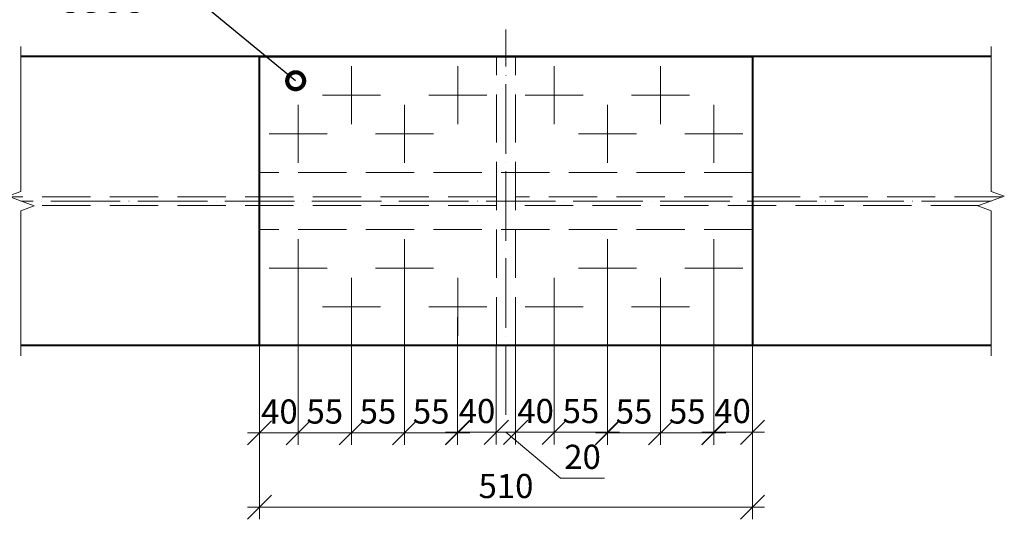
# Model space of a CAD drawing. Units: millimetres. Extents: x 648872 to 8420090, y -1288111 to -855035.
# Drawn here: x 1150074 to 1151092, y -1088007 to -1087490 of the extents above; entities that cross this region are included whole.
import ezdxf
from ezdxf import colors
from ezdxf.entities.mleader import LeaderData, LeaderLine
from ezdxf.math import Vec2, Vec3

# ---------------------------------------------------------------- set-up
doc = ezdxf.new("R2010")
doc.units = ezdxf.units.MM
doc.header["$PDMODE"] = 3
for name, pattern in [('ACAD_ISO04W100', [30, 24, -3, 0, -3]), ('ACAD_ISO10W100', [18, 12, -3, 0, -3]), ('GOST2.303 4', [7, 5, -2, 0])]:
    doc.linetypes.add(name, pattern=pattern)
doc.layers.get('0').update_dxf_attribs({"lineweight": 30})
for name, color, linetype, lineweight in [('Osi', 30, 'ACAD_ISO04W100', 15), ('Маркировка', 11, 'Continuous', 15), ('Размеры', 133, 'Continuous', 30), ('Разрывы', 181, 'Continuous', 15), ('Сталь', 131, 'Continuous', 15), ('Сталь осн.', 151, 'Continuous', 40)]:
    doc.layers.add(name, color=color, linetype=linetype, lineweight=lineweight)
doc.styles.add('simplex', font='simplex.shx', dxfattribs={"width": 0.75, "oblique": 15})
doc.styles.add('SPDS', font='simplex.shx', dxfattribs={"width": 0.7, "oblique": 15})
doc.dimstyles.new('1-10', dxfattribs={"dimscale": 10, "dimtxt": 2.5, "dimasz": 2.5, "dimexe": 1.25, "dimexo": 0, "dimtad": 1, "dimtxsty": 'SPDS', "dimblk": 'OBLIQUE', "dimcen": 2.5, "dimdle": 1.25, "dimclrd": 256, "dimclre": 256, "dimclrt": 256, "dimadec": 0, "dimazin": 0, "dimtfac": 1, "dimtmove": 0, "dimatfit": 3, "dimfxl": 1.25, "dimlwd": 15, "dimlwe": 15, "dimarcsym": 0})

# ---------------------------------------------------------------- blocks, each defined once
blk = doc.blocks.new('_DotSmall')
at = {"color": 0, "linetype": 'ByBlock', "const_width": 0.5}
blk.add_lwpolyline([(-0.0625, 0, 1), (0.0625, 0, 1)], format="xyb", close=True, dxfattribs=at)
blk = doc.blocks.new('_Oblique')
at = {"color": 0, "linetype": 'ByBlock', "lineweight": -2}
blk.add_line((-0.5, -0.5), (0.5, 0.5), dxfattribs=at)
blk = doc.blocks.new('*D1977')
at = {"layer": 'Defpoints', "color": 0, "ltscale": 100, "transparency": 16777216}
for p in [(1150526.7, -1087797.3), (1150566.7, -1087826.8), (1150566.7, -1087916.6)]:
    blk.add_point(p, dxfattribs=at)
at = {"layer": 'Размеры', "lineweight": 15, "ltscale": 100, "transparency": 16777216}
for p, q in [((1150526.7, -1087797.3), (1150526.7, -1087929.1)), ((1150566.7, -1087826.8), (1150566.7, -1087929.1)), ((1150514.2, -1087916.6), (1150579.2, -1087916.6))]:
    blk.add_line(p, q, dxfattribs=at)
at = {"layer": 'Размеры', "lineweight": 15, "ltscale": 100, "transparency": 16777216, "xscale": 25, "yscale": 25, "zscale": 25, "rotation": 180}
blk.add_blockref('_Oblique', (1150526.7, -1087916.6), dxfattribs=at)
at = {"layer": 'Размеры', "lineweight": 15, "ltscale": 100, "transparency": 16777216, "xscale": 25, "yscale": 25, "zscale": 25}
blk.add_blockref('_Oblique', (1150566.7, -1087916.6), dxfattribs=at)
at = {"layer": 'Размеры', "ltscale": 100, "transparency": 16777216, "insert": (1150546.7, -1087897.8), "char_height": 25, "attachment_point": 5, "style": 'SPDS'}
blk.add_mtext('40', dxfattribs=at)
blk = doc.blocks.new('*D1978')
at = {"layer": 'Defpoints', "color": 0, "ltscale": 100, "transparency": 16777216}
for p in [(1150566.7, -1087826.8), (1150586.7, -1087826.8), (1150586.7, -1087916.6)]:
    blk.add_point(p, dxfattribs=at)
at = {"layer": 'Размеры', "lineweight": 15, "ltscale": 100, "transparency": 16777216}
for p, q in [((1150566.7, -1087826.8), (1150566.7, -1087929.1)), ((1150586.7, -1087826.8), (1150586.7, -1087929.1)), ((1150554.2, -1087916.6), (1150599.2, -1087916.6)), ((1150576.7, -1087916.6), (1150633.2, -1087964)), ((1150633.2, -1087964), (1150678.7, -1087964))]:
    blk.add_line(p, q, dxfattribs=at)
at = {"layer": 'Размеры', "lineweight": 15, "ltscale": 100, "transparency": 16777216, "xscale": 25, "yscale": 25, "zscale": 25, "rotation": 180}
blk.add_blockref('_Oblique', (1150566.7, -1087916.6), dxfattribs=at)
at = {"layer": 'Размеры', "lineweight": 15, "ltscale": 100, "transparency": 16777216, "xscale": 25, "yscale": 25, "zscale": 25}
blk.add_blockref('_Oblique', (1150586.7, -1087916.6), dxfattribs=at)
at = {"layer": 'Размеры', "ltscale": 100, "transparency": 16777216, "insert": (1150655.9, -1087945.2), "char_height": 25, "attachment_point": 5, "style": 'SPDS'}
blk.add_mtext('20', dxfattribs=at)
blk = doc.blocks.new('*D1979')
at = {"layer": 'Defpoints', "color": 0, "ltscale": 100, "transparency": 16777216}
for p in [(1150626.7, -1087816.8), (1150586.7, -1087826.8), (1150626.7, -1087916.6)]:
    blk.add_point(p, dxfattribs=at)
at = {"layer": 'Размеры', "lineweight": 15, "ltscale": 100, "transparency": 16777216}
for p, q in [((1150626.7, -1087816.8), (1150626.7, -1087929.1)), ((1150586.7, -1087826.8), (1150586.7, -1087929.1)), ((1150574.2, -1087916.6), (1150639.2, -1087916.6))]:
    blk.add_line(p, q, dxfattribs=at)
at = {"layer": 'Размеры', "lineweight": 15, "ltscale": 100, "transparency": 16777216, "xscale": 25, "yscale": 25, "zscale": 25, "rotation": 180}
blk.add_blockref('_Oblique', (1150586.7, -1087916.6), dxfattribs=at)
at = {"layer": 'Размеры', "lineweight": 15, "ltscale": 100, "transparency": 16777216, "xscale": 25, "yscale": 25, "zscale": 25}
blk.add_blockref('_Oblique', (1150626.7, -1087916.6), dxfattribs=at)
at = {"layer": 'Размеры', "ltscale": 100, "transparency": 16777216, "insert": (1150607.3, -1087897.8), "char_height": 25, "attachment_point": 5, "style": 'SPDS'}
blk.add_mtext('40', dxfattribs=at)
blk = doc.blocks.new('*D1980')
at = {"layer": 'Defpoints', "color": 0, "ltscale": 100, "transparency": 16777216}
for p in [(1150681.7, -1087776.8), (1150626.7, -1087816.8), (1150681.7, -1087916.6)]:
    blk.add_point(p, dxfattribs=at)
at = {"layer": 'Размеры', "lineweight": 15, "ltscale": 100, "transparency": 16777216}
for p, q in [((1150681.7, -1087776.8), (1150681.7, -1087929.1)), ((1150626.7, -1087816.8), (1150626.7, -1087929.1)), ((1150614.2, -1087916.6), (1150694.2, -1087916.6))]:
    blk.add_line(p, q, dxfattribs=at)
at = {"layer": 'Размеры', "lineweight": 15, "ltscale": 100, "transparency": 16777216, "xscale": 25, "yscale": 25, "zscale": 25, "rotation": 180}
blk.add_blockref('_Oblique', (1150626.7, -1087916.6), dxfattribs=at)
at = {"layer": 'Размеры', "lineweight": 15, "ltscale": 100, "transparency": 16777216, "xscale": 25, "yscale": 25, "zscale": 25}
blk.add_blockref('_Oblique', (1150681.7, -1087916.6), dxfattribs=at)
at = {"layer": 'Размеры', "ltscale": 100, "transparency": 16777216, "insert": (1150654.2, -1087897.8), "char_height": 25, "attachment_point": 5, "style": 'SPDS'}
blk.add_mtext('55', dxfattribs=at)
blk = doc.blocks.new('*D1981')
at = {"layer": 'Defpoints', "color": 0, "ltscale": 100, "transparency": 16777216}
for p in [(1150681.7, -1087776.8), (1150736.7, -1087808.8), (1150736.7, -1087917.1)]:
    blk.add_point(p, dxfattribs=at)
at = {"layer": 'Размеры', "lineweight": 15, "ltscale": 100, "transparency": 16777216}
for p, q in [((1150681.7, -1087776.8), (1150681.7, -1087929.6)), ((1150736.7, -1087808.8), (1150736.7, -1087929.6)), ((1150669.2, -1087917.1), (1150749.2, -1087917.1))]:
    blk.add_line(p, q, dxfattribs=at)
at = {"layer": 'Размеры', "lineweight": 15, "ltscale": 100, "transparency": 16777216, "xscale": 25, "yscale": 25, "zscale": 25, "rotation": 180}
blk.add_blockref('_Oblique', (1150681.7, -1087917.1), dxfattribs=at)
at = {"layer": 'Размеры', "lineweight": 15, "ltscale": 100, "transparency": 16777216, "xscale": 25, "yscale": 25, "zscale": 25}
blk.add_blockref('_Oblique', (1150736.7, -1087917.1), dxfattribs=at)
at = {"layer": 'Размеры', "ltscale": 100, "transparency": 16777216, "insert": (1150709.2, -1087898.3), "char_height": 25, "attachment_point": 5, "style": 'SPDS'}
blk.add_mtext('55', dxfattribs=at)
blk = doc.blocks.new('*D1971')
at = {"layer": 'Defpoints', "color": 0, "ltscale": 100, "transparency": 16777216}
for p in [(1150791.7, -1087776.8), (1150736.7, -1087808.8), (1150791.7, -1087917.1)]:
    blk.add_point(p, dxfattribs=at)
at = {"layer": 'Размеры', "lineweight": 15, "ltscale": 100, "transparency": 16777216}
for p, q in [((1150791.7, -1087776.8), (1150791.7, -1087929.6)), ((1150736.7, -1087808.8), (1150736.7, -1087929.6)), ((1150724.2, -1087917.1), (1150804.2, -1087917.1))]:
    blk.add_line(p, q, dxfattribs=at)
at = {"layer": 'Размеры', "lineweight": 15, "ltscale": 100, "transparency": 16777216, "xscale": 25, "yscale": 25, "zscale": 25, "rotation": 180}
blk.add_blockref('_Oblique', (1150736.7, -1087917.1), dxfattribs=at)
at = {"layer": 'Размеры', "lineweight": 15, "ltscale": 100, "transparency": 16777216, "xscale": 25, "yscale": 25, "zscale": 25}
blk.add_blockref('_Oblique', (1150791.7, -1087917.1), dxfattribs=at)
at = {"layer": 'Размеры', "ltscale": 100, "transparency": 16777216, "insert": (1150764.2, -1087898.3), "char_height": 25, "attachment_point": 5, "style": 'SPDS'}
blk.add_mtext('55', dxfattribs=at)
blk = doc.blocks.new('*D1982')
at = {"layer": 'Defpoints', "color": 0, "ltscale": 100, "transparency": 16777216}
for p in [(1150791.7, -1087808), (1150831.7, -1087826.8), (1150831.7, -1087916.6)]:
    blk.add_point(p, dxfattribs=at)
at = {"layer": 'Размеры', "lineweight": 15, "ltscale": 100, "transparency": 16777216}
for p, q in [((1150791.7, -1087808), (1150791.7, -1087929.1)), ((1150831.7, -1087826.8), (1150831.7, -1087929.1)), ((1150779.2, -1087916.6), (1150844.2, -1087916.6))]:
    blk.add_line(p, q, dxfattribs=at)
at = {"layer": 'Размеры', "lineweight": 15, "ltscale": 100, "transparency": 16777216, "xscale": 25, "yscale": 25, "zscale": 25, "rotation": 180}
blk.add_blockref('_Oblique', (1150791.7, -1087916.6), dxfattribs=at)
at = {"layer": 'Размеры', "lineweight": 15, "ltscale": 100, "transparency": 16777216, "xscale": 25, "yscale": 25, "zscale": 25}
blk.add_blockref('_Oblique', (1150831.7, -1087916.6), dxfattribs=at)
at = {"layer": 'Размеры', "ltscale": 100, "transparency": 16777216, "insert": (1150811.1, -1087897.8), "char_height": 25, "attachment_point": 5, "style": 'SPDS'}
blk.add_mtext('40', dxfattribs=at)
blk = doc.blocks.new('*D1972')
at = {"layer": 'Defpoints', "color": 0, "ltscale": 100, "transparency": 16777216}
for p in [(1150321.7, -1087906.4), (1150831.7, -1087906.4), (1150831.7, -1087994.1)]:
    blk.add_point(p, dxfattribs=at)
at = {"layer": 'Размеры', "lineweight": 15, "ltscale": 100, "transparency": 16777216}
for p, q in [((1150321.7, -1087906.4), (1150321.7, -1088006.6)), ((1150831.7, -1087906.4), (1150831.7, -1088006.6)), ((1150309.2, -1087994.1), (1150844.2, -1087994.1))]:
    blk.add_line(p, q, dxfattribs=at)
at = {"layer": 'Размеры', "lineweight": 15, "ltscale": 100, "transparency": 16777216, "xscale": 25, "yscale": 25, "zscale": 25, "rotation": 180}
blk.add_blockref('_Oblique', (1150321.7, -1087994.1), dxfattribs=at)
at = {"layer": 'Размеры', "lineweight": 15, "ltscale": 100, "transparency": 16777216, "xscale": 25, "yscale": 25, "zscale": 25}
blk.add_blockref('_Oblique', (1150831.7, -1087994.1), dxfattribs=at)
at = {"layer": 'Размеры', "ltscale": 100, "transparency": 16777216, "insert": (1150576.7, -1087975.4), "char_height": 25, "attachment_point": 5, "style": 'SPDS'}
blk.add_mtext('510', dxfattribs=at)
blk = doc.blocks.new('*D1973')
at = {"layer": 'Defpoints', "color": 0, "ltscale": 100, "transparency": 16777216}
for p in [(1150471.7, -1087776.8), (1150526.7, -1087817.3), (1150471.7, -1087917.1)]:
    blk.add_point(p, dxfattribs=at)
at = {"layer": 'Размеры', "lineweight": 15, "ltscale": 100, "transparency": 16777216}
for p, q in [((1150471.7, -1087776.8), (1150471.7, -1087929.6)), ((1150526.7, -1087817.3), (1150526.7, -1087929.6)), ((1150539.2, -1087917.1), (1150459.2, -1087917.1))]:
    blk.add_line(p, q, dxfattribs=at)
at = {"layer": 'Размеры', "lineweight": 15, "ltscale": 100, "transparency": 16777216, "xscale": 25, "yscale": 25, "zscale": 25}
for p, rotation in [((1150471.7, -1087917.1), 179.9999998768467), ((1150526.7, -1087917.1), 359.9999998768466)]:
    blk.add_blockref('_Oblique', p, dxfattribs=dict(at, rotation=rotation))
at = {"layer": 'Размеры', "ltscale": 100, "transparency": 16777216, "insert": (1150499.2, -1087898.3), "char_height": 25, "attachment_point": 5, "rotation": 360, "style": 'SPDS'}
blk.add_mtext('55', dxfattribs=at)
blk = doc.blocks.new('*D1974')
at = {"layer": 'Defpoints', "color": 0, "ltscale": 100, "transparency": 16777216}
for p in [(1150471.7, -1087776.8), (1150416.7, -1087808.8), (1150416.7, -1087917.1)]:
    blk.add_point(p, dxfattribs=at)
at = {"layer": 'Размеры', "lineweight": 15, "ltscale": 100, "transparency": 16777216}
for p, q in [((1150471.7, -1087776.8), (1150471.7, -1087929.6)), ((1150416.7, -1087808.8), (1150416.7, -1087929.6)), ((1150484.2, -1087917.1), (1150404.2, -1087917.1))]:
    blk.add_line(p, q, dxfattribs=at)
at = {"layer": 'Размеры', "lineweight": 15, "ltscale": 100, "transparency": 16777216, "xscale": 25, "yscale": 25, "zscale": 25}
for p, rotation in [((1150416.7, -1087917.1), 179.9999998768467), ((1150471.7, -1087917.1), 359.9999998768466)]:
    blk.add_blockref('_Oblique', p, dxfattribs=dict(at, rotation=rotation))
at = {"layer": 'Размеры', "ltscale": 100, "transparency": 16777216, "insert": (1150444.2, -1087898.3), "char_height": 25, "attachment_point": 5, "rotation": 360, "style": 'SPDS'}
blk.add_mtext('55', dxfattribs=at)
blk = doc.blocks.new('*D1975')
at = {"layer": 'Defpoints', "color": 0, "ltscale": 100, "transparency": 16777216}
for p in [(1150361.7, -1087776.8), (1150416.7, -1087808.8), (1150361.7, -1087917.1)]:
    blk.add_point(p, dxfattribs=at)
at = {"layer": 'Размеры', "lineweight": 15, "ltscale": 100, "transparency": 16777216}
for p, q in [((1150361.7, -1087776.8), (1150361.7, -1087929.6)), ((1150416.7, -1087808.8), (1150416.7, -1087929.6)), ((1150429.2, -1087917.1), (1150349.2, -1087917.1))]:
    blk.add_line(p, q, dxfattribs=at)
at = {"layer": 'Размеры', "lineweight": 15, "ltscale": 100, "transparency": 16777216, "xscale": 25, "yscale": 25, "zscale": 25}
for p, rotation in [((1150361.7, -1087917.1), 179.9999998768467), ((1150416.7, -1087917.1), 359.9999998768466)]:
    blk.add_blockref('_Oblique', p, dxfattribs=dict(at, rotation=rotation))
at = {"layer": 'Размеры', "ltscale": 100, "transparency": 16777216, "insert": (1150389.2, -1087898.3), "char_height": 25, "attachment_point": 5, "rotation": 360, "style": 'SPDS'}
blk.add_mtext('55', dxfattribs=at)
blk = doc.blocks.new('*D1976')
at = {"layer": 'Defpoints', "color": 0, "ltscale": 100, "transparency": 16777216}
for p in [(1150361.7, -1087808), (1150321.7, -1087827.3), (1150321.7, -1087917.1)]:
    blk.add_point(p, dxfattribs=at)
at = {"layer": 'Размеры', "lineweight": 15, "ltscale": 100, "transparency": 16777216}
for p, q in [((1150361.7, -1087808), (1150361.7, -1087929.6)), ((1150321.7, -1087827.3), (1150321.7, -1087929.6)), ((1150374.2, -1087917.1), (1150309.2, -1087917.1))]:
    blk.add_line(p, q, dxfattribs=at)
at = {"layer": 'Размеры', "lineweight": 15, "ltscale": 100, "transparency": 16777216, "xscale": 25, "yscale": 25, "zscale": 25}
for p, rotation in [((1150321.7, -1087917.1), 179.9999998768467), ((1150361.7, -1087917.1), 359.9999998768466)]:
    blk.add_blockref('_Oblique', p, dxfattribs=dict(at, rotation=rotation))
at = {"layer": 'Размеры', "ltscale": 100, "transparency": 16777216, "insert": (1150342.3, -1087898.3), "char_height": 25, "attachment_point": 5, "rotation": 360, "style": 'SPDS'}
blk.add_mtext('40', dxfattribs=at)

msp = doc.modelspace()

# ---------------------------------------------------------------- linework, layer by layer
at = {"layer": 'Osi', "ltscale": 3}
for p, q in [((1150576.7141, -1087898.4945), (1150576.7141, -1087499.502)), ((1151078.5861, -1087677.2765), (1150074.8421, -1087677.2765))]:
    msp.add_line(p, q, dxfattribs=at)
at = {"layer": 'Osi', "linetype": 'ACAD_ISO10W100', "ltscale": 50}
for p, q in [((1150416.7141, -1087537.7765), (1150416.7141, -1087597.7765)), ((1150526.7141, -1087537.7765), (1150526.7141, -1087597.7765)), ((1150626.7141, -1087537.7765), (1150626.7141, -1087597.7765)), ((1150736.7141, -1087537.7765), (1150736.7141, -1087597.7765)), ((1150361.7141, -1087577.7765), (1150361.7141, -1087637.7765)), ((1150471.7141, -1087577.7765), (1150471.7141, -1087637.7765)), ((1150681.7141, -1087577.7765), (1150681.7141, -1087637.7765)), ((1150791.7141, -1087577.7765), (1150791.7141, -1087637.7765)), ((1150361.7141, -1087716.7765), (1150361.7141, -1087776.7765)), ((1150471.7141, -1087716.7765), (1150471.7141, -1087776.7765)), ((1150681.7141, -1087716.7765), (1150681.7141, -1087776.7765)), ((1150791.7141, -1087716.7765), (1150791.7141, -1087776.7765)), ((1150416.7141, -1087756.7765), (1150416.7141, -1087816.7765)), ((1150526.7141, -1087756.7765), (1150526.7141, -1087816.7765)), ((1150626.7141, -1087756.7765), (1150626.7141, -1087816.7765)), ((1150736.7141, -1087756.7765), (1150736.7141, -1087816.7765))]:
    msp.add_line(p, q, dxfattribs=at)
at = {"layer": 'Osi', "linetype": 'ACAD_ISO10W100', "ltscale": 35}
for p, q in [((1150446.7141, -1087567.7765), (1150386.7141, -1087567.7765)), ((1150496.7141, -1087567.7765), (1150556.7141, -1087567.7765)), ((1150656.7141, -1087567.7765), (1150596.7141, -1087567.7765)), ((1150706.7141, -1087567.7765), (1150766.7141, -1087567.7765)), ((1150391.7141, -1087607.7765), (1150331.7141, -1087607.7765)), ((1150441.7141, -1087607.7765), (1150501.7141, -1087607.7765)), ((1150711.7141, -1087607.7765), (1150651.7141, -1087607.7765)), ((1150761.7141, -1087607.7765), (1150821.7141, -1087607.7765)), ((1150391.7141, -1087746.7765), (1150331.7141, -1087746.7765)), ((1150441.7141, -1087746.7765), (1150501.7141, -1087746.7765)), ((1150711.7141, -1087746.7765), (1150651.7141, -1087746.7765)), ((1150761.7141, -1087746.7765), (1150821.7141, -1087746.7765)), ((1150446.7141, -1087786.7765), (1150386.7141, -1087786.7765)), ((1150496.7141, -1087786.7765), (1150556.7141, -1087786.7765)), ((1150656.7141, -1087786.7765), (1150596.7141, -1087786.7765)), ((1150706.7141, -1087786.7765), (1150766.7141, -1087786.7765))]:
    msp.add_line(p, q, dxfattribs=at)
at = {"layer": 'Разрывы', "linetype": 'Continuous', "ltscale": 100}
for points in [[(1150074.8421, -1087517.2765), (1150074.8421, -1087667.2765), (1150061.1048, -1087672.2765), (1150088.5795, -1087682.2765), (1150074.8421, -1087687.2765), (1150074.8421, -1087837.2765)], [(1151078.5861, -1087517.2765), (1151078.5861, -1087667.2765), (1151092.3235, -1087672.2765), (1151064.8487, -1087682.2765), (1151078.5861, -1087687.2765), (1151078.5861, -1087837.2765)]]:
    msp.add_lwpolyline(points, dxfattribs=at)
at = {"layer": 'Сталь', "linetype": 'GOST2.303 4', "ltscale": 10}
for p, q in [((1150566.7141, -1087826.7765), (1150566.7141, -1087527.7765)), ((1150586.7141, -1087826.7765), (1150586.7141, -1087527.7765)), ((1150831.7141, -1087647.7765), (1150321.7141, -1087647.7765)), ((1150566.7141, -1087672.7765), (1150062.4785, -1087672.7765)), ((1151090.9498, -1087672.7765), (1150586.7141, -1087672.7765)), ((1150566.7141, -1087681.7765), (1150087.2058, -1087681.7765)), ((1151066.2225, -1087681.7765), (1150586.7141, -1087681.7765)), ((1150831.7141, -1087706.7765), (1150321.7141, -1087706.7765))]:
    msp.add_line(p, q, dxfattribs=at)
at = {"layer": 'Сталь осн.', "ltscale": 100}
for p, q in [((1151078.5861, -1087527.7765), (1150074.8421, -1087527.7765)), ((1151078.5861, -1087826.7765), (1150074.8421, -1087826.7765))]:
    msp.add_line(p, q, dxfattribs=at)
at = {"layer": 'Сталь осн.', "color": 3, "ltscale": 100}
msp.add_lwpolyline([(1150321.7141, -1087826.7765), (1150321.7141, -1087527.7765), (1150831.7141, -1087527.7765), (1150831.7141, -1087826.7765)], close=True, dxfattribs=at)

# ---------------------------------------------------------------- dimensions: what is measured, and where the dimension line sits
at = {"layer": 'Размеры', "ltscale": 100}
for base, p1, p2, picture, middle in [((1150361.7141, -1087917.0685), (1150416.7141, -1087808.8236), (1150361.7141, -1087776.7765), '*D1975', (1150389.2141, -1087898.3185)), ((1150416.7141, -1087917.0685), (1150471.7141, -1087776.7765), (1150416.7141, -1087808.8236), '*D1974', (1150444.2141, -1087898.3185)), ((1150471.7141, -1087917.0685), (1150526.7141, -1087817.2765), (1150471.7141, -1087776.7765), '*D1973', (1150499.2141, -1087898.3185))]:
    dim = msp.add_linear_dim(base=base, p1=p1, p2=p2, angle=179.9999999, dimstyle='1-10', override={"dimtmove": 1}, dxfattribs=at)
    dim.commit()
    dim.dimension.update_dxf_attribs({"geometry": picture, "text_midpoint": middle})
for base, p1, p2, picture, middle in [((1150681.7141, -1087916.5685), (1150626.7141, -1087816.7765), (1150681.7141, -1087776.7765), '*D1980', (1150654.2141, -1087897.8185)), ((1150736.7141, -1087917.0685), (1150681.7141, -1087776.7765), (1150736.7141, -1087808.8236), '*D1981', (1150709.2141, -1087898.3185)), ((1150791.7141, -1087917.0685), (1150736.7141, -1087808.8236), (1150791.7141, -1087776.7765), '*D1971', (1150764.2141, -1087898.3185))]:
    dim = msp.add_linear_dim(base=base, p1=p1, p2=p2, dimstyle='1-10', override={"dimtmove": 1}, dxfattribs=at)
    dim.commit()
    dim.dimension.update_dxf_attribs({"geometry": picture, "text_midpoint": middle})
for base, p1, p2, picture, middle in [((1150566.7141, -1087916.5685), (1150526.7141, -1087797.2765), (1150566.7141, -1087826.7765), '*D1977', (1150546.7141, -1087916.5685)), ((1150831.7141, -1087916.5685), (1150791.7141, -1087807.9945), (1150831.7141, -1087826.7765), '*D1982', (1150811.1065, -1087916.5685)), ((1150626.7141, -1087916.5685), (1150586.7141, -1087826.7765), (1150626.7141, -1087816.7765), '*D1979', (1150607.3218, -1087916.5685)), ((1150586.7141, -1087916.5685), (1150566.7141, -1087826.7765), (1150586.7141, -1087826.7765), '*D1978', (1150639.4858, -1087963.968))]:
    dim = msp.add_linear_dim(base=base, p1=p1, p2=p2, dimstyle='1-10', override={"dimtmove": 1}, dxfattribs=at)
    dim.commit()
    dim.dimension.update_dxf_attribs({"geometry": picture, "text_midpoint": middle, "dimtype": 160})
dim = msp.add_linear_dim(base=(1150321.7141, -1087917.0685), p1=(1150361.7141, -1087807.9945), p2=(1150321.7141, -1087827.2765), angle=179.9999999, dimstyle='1-10', override={"dimtmove": 1}, dxfattribs=at)
dim.commit()
dim.dimension.update_dxf_attribs({"geometry": '*D1976', "text_midpoint": (1150342.3218, -1087917.0685), "dimtype": 160})
dim = msp.add_linear_dim(base=(1150831.7141, -1087994.1471), p1=(1150321.7141, -1087906.3505), p2=(1150831.7141, -1087906.3505), dimstyle='1-10', dxfattribs=at)
dim.commit()
dim.dimension.update_dxf_attribs({"geometry": '*D1972', "text_midpoint": (1150576.7141, -1087975.3971)})

# ---------------------------------------------------------------- leaders
at = {"layer": 'Маркировка', "ltscale": 10}
ml = msp.add_multileader_mtext('Standard', dxfattribs=at)
ml.set_content('t10\\PC355', color=256, style='simplex')
ml.set_leader_properties()
ml.set_arrow_properties(name='DOTSMALL')
ml.build(insert=Vec2(0, 0))
ml.multileader.update_dxf_attribs({"text_left_attachment_type": 6, "text_right_attachment_type": 6, "dogleg_length": 0.36, "arrow_head_size": 35, "scale": 10})
ctx = ml.context
ctx.base_point, ctx.scale, ctx.char_height, ctx.arrow_head_size, ctx.landing_gap_size, ctx.plane_origin = Vec3(1150095.9444, -1087438.1576), 10, 30, 35, 20, Vec3(1151136.2536, -1088401.5167)
ctx.left_attachment, ctx.right_attachment, ctx.text_align_type = 6, 6, 1
notes = []
notes.append((ctx, [(0, (1, 1, 0), (1150219.9318, -1087438.1576), (-1, 0), 0.72, [(0, [(1150359.0691, -1087552.7041)], 0, [])])]))
ctx.mtext.insert, ctx.mtext.alignment, ctx.mtext.flow_direction = Vec3(1150157.5781, -1087402.1576), 2, 5
for ctx, leaders in notes:
    for number, flags, end, landing, length, lines in leaders:
        leader = LeaderData()
        leader.index, (leader.has_last_leader_line, leader.has_dogleg_vector, leader.attachment_direction) = number, flags
        leader.last_leader_point, leader.dogleg_vector, leader.dogleg_length = Vec3(end), Vec3(landing), length
        for number, points, colour, breaks in lines:
            line = LeaderLine()
            line.index, line.vertices, line.color, line.breaks = number, Vec3.list(points), colors.encode_raw_color(colour), breaks
            leader.lines.append(line)
        ctx.leaders.append(leader)

doc.saveas('drawing.dxf')
